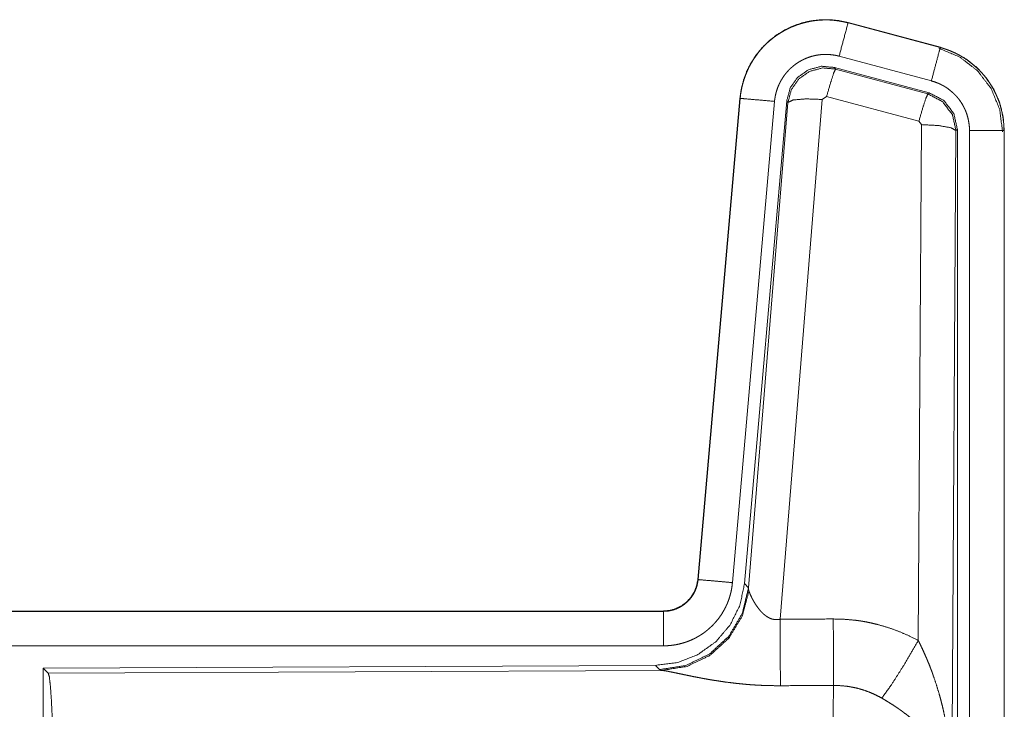
# Model space of a CAD drawing. Units: inches. Extents: x 24 to 148, y 18 to 130.
# Drawn here: x 41 to 43, y 60 to 61 of the extents above; entities that cross this region are included whole.
import ezdxf

# ---------------------------------------------------------------- set-up
doc = ezdxf.new("R2010")
doc.units = ezdxf.units.IN
doc.header["$MEASUREMENT"] = 0
doc.layers.add('1', color=7, linetype='Continuous', true_color=0xffffff)

msp = doc.modelspace()

# ---------------------------------------------------------------- linework, layer by layer
at = {"layer": '1', "color": 18, "linetype": 'Continuous', "lineweight": 18}
for p, q in [((42.3102, 61.0491), (42.3103, 61.0495)), ((42.3102, 61.0491), (42.4438, 61.0133)), ((42.4439, 61.0137), (42.3103, 61.0495)), ((42.4438, 61.0133), (42.4439, 61.0137)), ((42.4309, 60.9651), (42.2973, 61.0009)), ((42.4278, 60.9477), (42.2904, 60.9845)), ((42.2904, 60.9845), (42.2921, 60.9822)), ((42.2921, 60.9822), (42.4258, 60.9461)), ((42.2791, 60.9426), (42.2729, 60.9381)), ((42.4128, 60.9065), (42.2791, 60.9426)), ((42.4258, 60.9461), (42.4278, 60.9477)), ((42.1535, 60.9397), (42.0926, 60.2427)), ((42.093, 60.2426), (42.154, 60.9397)), ((42.2037, 60.9354), (42.1427, 60.2383)), ((42.154, 60.9397), (42.1535, 60.9397)), ((42.2214, 60.9362), (42.1603, 60.237)), ((42.166, 60.2308), (42.2231, 60.9338)), ((42.2729, 60.9381), (42.2117, 60.1852)), ((42.2231, 60.9338), (42.2214, 60.9362)), ((42.4119, 60.1544), (42.4165, 60.9017)), ((42.4165, 60.9017), (42.4128, 60.9065)), ((42.4665, 60.893), (42.4606, 59.9399)), ((42.4686, 60.8946), (42.4665, 60.893)), ((42.4686, 59.6845), (42.4686, 60.8946)), ((42.4861, 59.6869), (42.4861, 60.8931)), ((42.5361, 60.8931), (42.5361, 59.6869)), ((42.5361, 60.8931), (42.5365, 60.8931)), ((42.5365, 59.6869), (42.5365, 60.8931)), ((42.093, 60.2426), (42.0926, 60.2427)), ((42.1603, 60.237), (42.166, 60.2308)), ((42.166, 60.2308), (42.1666, 60.2261)), ((42.0428, 60.1971), (36.5113, 60.1971)), ((37.5512, 60.1966), (42.0428, 60.1966)), ((42.0428, 60.1966), (42.0428, 60.1971)), ((42.0428, 60.1467), (37.5512, 60.1467)), ((42.0314, 60.1184), (41.1444, 60.1145)), ((41.1444, 60.1145), (41.1444, 59.5196)), ((41.1444, 60.1145), (41.1517, 60.1072)), ((42.0371, 60.1122), (42.0314, 60.1184)), ((41.1517, 60.1072), (42.0408, 60.1111)), ((42.0408, 60.1111), (42.0371, 60.1122))]:
    msp.add_line(p, q, dxfattribs=at)
for points, knots in [([(42.3103, 61.0495), (42.297, 61.0523), (42.2834, 61.0537), (42.2698, 61.0535), (42.2563, 61.0519), (42.243, 61.0488), (42.2302, 61.0443), (42.2179, 61.0384), (42.2063, 61.0312), (42.1956, 61.0228), (42.1859, 61.0133), (42.1772, 61.0027), (42.1698, 60.9913), (42.1636, 60.9792), (42.1589, 60.9664), (42.1555, 60.9532), (42.1535, 60.9397)], [0, 0, 0.062532, 0.125055, 0.187564, 0.250056, 0.312551, 0.375031, 0.43752, 0.499999, 0.562494, 0.624977, 0.687453, 0.749941, 0.812455, 0.874944, 0.93748, 1, 1]), ([(42.154, 60.9397), (42.1543, 60.9431), (42.1547, 60.9465), (42.1553, 60.9499), (42.1559, 60.9533), (42.1574, 60.9599), (42.1593, 60.9664), (42.1615, 60.9728), (42.164, 60.979), (42.1654, 60.9821), (42.1669, 60.9852), (42.1677, 60.9867), (42.1685, 60.9882), (42.1694, 60.9897), (42.1702, 60.9912), (42.1738, 60.997), (42.1776, 61.0025), (42.1817, 61.0079), (42.1862, 61.013), (42.1885, 61.0155), (42.1909, 61.0179), (42.1921, 61.0191), (42.1934, 61.0202), (42.1947, 61.0214), (42.1959, 61.0225), (42.2012, 61.0269), (42.2066, 61.0309), (42.2122, 61.0346), (42.2181, 61.038), (42.2211, 61.0396), (42.2241, 61.0411), (42.2257, 61.0419), (42.2272, 61.0426), (42.2288, 61.0433), (42.2304, 61.0439), (42.2367, 61.0464), (42.2432, 61.0484), (42.2497, 61.0501), (42.2563, 61.0515), (42.2597, 61.052), (42.2631, 61.0525), (42.2648, 61.0527), (42.2665, 61.0528), (42.2682, 61.053), (42.2699, 61.0531), (42.2767, 61.0534), (42.2835, 61.0533), (42.2902, 61.0528), (42.2969, 61.0519), (42.3036, 61.0507), (42.3102, 61.0491)], [0, 0, 0.015748, 0.031517, 0.047256, 0.062947, 0.094168, 0.125295, 0.156389, 0.187582, 0.203221, 0.21893, 0.226815, 0.234689, 0.24256, 0.250382, 0.281645, 0.312767, 0.343865, 0.37503, 0.390661, 0.406347, 0.414208, 0.422081, 0.429949, 0.4378, 0.469096, 0.500248, 0.531323, 0.562473, 0.578086, 0.593748, 0.601602, 0.609471, 0.617359, 0.625226, 0.656542, 0.687698, 0.718806, 0.749919, 0.765517, 0.781161, 0.788999, 0.796857, 0.804736, 0.812618, 0.843978, 0.875169, 0.90627, 0.937386, 0.968595, 1, 1]), ([(42.3102, 61.0491), (42.3036, 61.0245), (42.2973, 61.0009)], [0, 0, 0.509774, 1, 1]), ([(42.4438, 61.0133), (42.4419, 61.0063), (42.4309, 60.9651)], [0, 0, 0.145389, 1, 1]), ([(42.4419, 61.0122), (42.472, 60.9996), (42.4977, 60.9797), (42.5175, 60.9538), (42.5299, 60.9236), (42.534, 60.8911)], [0, 0, 0.199755, 0.39952, 0.599444, 0.799608, 1, 1]), ([(42.4438, 61.0133), (42.444, 61.0133), (42.4441, 61.0133), (42.4443, 61.0132), (42.4444, 61.0132), (42.4448, 61.0131), (42.4451, 61.013), (42.4463, 61.0126), (42.4475, 61.0123), (42.4487, 61.0119), (42.4512, 61.0111), (42.4536, 61.0103), (42.4583, 61.0085), (42.463, 61.0065), (42.4676, 61.0043), (42.4721, 61.0019), (42.4743, 61.0006), (42.4765, 60.9993), (42.4776, 60.9986), (42.4787, 60.9979), (42.4798, 60.9972), (42.4809, 60.9965), (42.4891, 60.9905), (42.4967, 60.9839), (42.5004, 60.9804), (42.5039, 60.9767), (42.5056, 60.9748), (42.5072, 60.9728), (42.5088, 60.9708), (42.5104, 60.9688), (42.5163, 60.9605), (42.5214, 60.9517), (42.5237, 60.9472), (42.5258, 60.9426), (42.5268, 60.9402), (42.5278, 60.9379), (42.5282, 60.9367), (42.5287, 60.9355), (42.5291, 60.9343), (42.5295, 60.9331), (42.5324, 60.9233), (42.5344, 60.9133), (42.5357, 60.9033), (42.5361, 60.8931)], [0, 0, 0.000999, 0.001968, 0.002966, 0.003935, 0.005922, 0.007889, 0.015742, 0.023617, 0.031458, 0.047124, 0.062765, 0.094004, 0.125198, 0.156415, 0.187706, 0.20338, 0.219111, 0.227004, 0.234868, 0.242741, 0.250586, 0.313081, 0.375253, 0.406372, 0.437585, 0.453235, 0.468934, 0.484676, 0.500444, 0.562966, 0.625183, 0.656289, 0.687447, 0.703095, 0.718749, 0.726613, 0.734488, 0.742372, 0.750237, 0.812857, 0.875071, 0.937305, 1, 1]), ([(42.5365, 60.8931), (42.5348, 60.9134), (42.5299, 60.9332), (42.5218, 60.952), (42.5107, 60.9691), (42.497, 60.9842), (42.481, 60.9969), (42.4632, 61.0068), (42.4439, 61.0137)], [0, 0, 0.125015, 0.250042, 0.375028, 0.500015, 0.625003, 0.749971, 0.874988, 1, 1]), ([(42.2973, 61.0009), (42.2933, 61.0018), (42.2893, 61.0025), (42.2853, 61.003), (42.2813, 61.0033), (42.2772, 61.0034), (42.2731, 61.0033), (42.2721, 61.0032), (42.2711, 61.0031), (42.2701, 61.003), (42.2691, 61.0029), (42.267, 61.0026), (42.265, 61.0023), (42.2611, 61.0015), (42.2572, 61.0005), (42.2533, 60.9992), (42.2495, 60.9978), (42.2476, 60.9969), (42.2457, 60.9961), (42.2439, 60.9952), (42.2421, 60.9942), (42.2386, 60.9922), (42.2352, 60.99), (42.232, 60.9875), (42.2289, 60.9849), (42.2273, 60.9836), (42.2259, 60.9822), (42.2244, 60.9807), (42.223, 60.9792), (42.2204, 60.9762), (42.2179, 60.973), (42.2156, 60.9696), (42.2135, 60.9662), (42.2129, 60.9653), (42.2125, 60.9644), (42.212, 60.9635), (42.2115, 60.9626), (42.2106, 60.9608), (42.2098, 60.9589), (42.2082, 60.9551), (42.2069, 60.9513), (42.2058, 60.9474), (42.2049, 60.9435), (42.2045, 60.9415), (42.2042, 60.9394), (42.2039, 60.9374), (42.2037, 60.9354)], [0, 0, 0.031398, 0.062604, 0.093723, 0.124824, 0.156003, 0.187375, 0.19525, 0.203133, 0.21098, 0.218832, 0.234461, 0.250074, 0.281197, 0.312279, 0.343437, 0.374764, 0.39052, 0.406259, 0.421901, 0.437525, 0.468652, 0.499753, 0.530907, 0.562197, 0.577911, 0.593661, 0.609371, 0.624981, 0.656162, 0.687245, 0.718365, 0.749611, 0.757444, 0.765315, 0.773195, 0.781072, 0.796782, 0.812411, 0.843585, 0.874712, 0.905834, 0.937036, 0.952764, 0.968464, 0.984256, 1, 1]), ([(42.2904, 60.9845), (42.2714, 60.9862), (42.253, 60.9812), (42.2373, 60.9703), (42.2264, 60.9547), (42.2214, 60.9362)], [0, 0, 0.200055, 0.400007, 0.599938, 0.799973, 1, 1]), ([(42.2231, 60.9338), (42.2281, 60.9523), (42.239, 60.9679), (42.2546, 60.9788), (42.2731, 60.9838), (42.2921, 60.9822)], [0, 0, 0.200012, 0.400073, 0.600069, 0.800057, 1, 1]), ([(42.2921, 60.9822), (42.2896, 60.9768), (42.285, 60.9626), (42.2791, 60.9426)], [0, 0, 0.142762, 0.50003, 1, 1]), ([(42.4861, 60.8931), (42.4859, 60.8992), (42.4851, 60.9052), (42.4839, 60.9111), (42.4822, 60.917), (42.4817, 60.9185), (42.4811, 60.9199), (42.4806, 60.9213), (42.48, 60.9227), (42.4787, 60.9255), (42.4773, 60.9282), (42.4743, 60.9334), (42.4708, 60.9384), (42.4698, 60.9396), (42.4688, 60.9408), (42.4679, 60.942), (42.4668, 60.9431), (42.4647, 60.9453), (42.4626, 60.9474), (42.458, 60.9514), (42.4531, 60.955), (42.4518, 60.9559), (42.4505, 60.9567), (42.4492, 60.9575), (42.4478, 60.9582), (42.4451, 60.9596), (42.4424, 60.961), (42.4367, 60.9632), (42.4309, 60.9651)], [0, 0, 0.062713, 0.124911, 0.187129, 0.249782, 0.265495, 0.281237, 0.296887, 0.312541, 0.343731, 0.374814, 0.437011, 0.499568, 0.515327, 0.531044, 0.546736, 0.562431, 0.593634, 0.624732, 0.686944, 0.749437, 0.76515, 0.780889, 0.796631, 0.81232, 0.843603, 0.874824, 0.937242, 1, 1]), ([(42.4258, 60.9461), (42.4233, 60.9407), (42.4186, 60.9265), (42.4128, 60.9065)], [0, 0, 0.142877, 0.50001, 1, 1]), ([(42.4258, 60.9461), (42.4468, 60.9351), (42.4613, 60.9162), (42.4665, 60.893)], [0, 0, 0.33328, 0.666647, 1, 1]), ([(42.4686, 60.8946), (42.4634, 60.9178), (42.4489, 60.9367), (42.4278, 60.9477)], [0, 0, 0.333324, 0.666673, 1, 1]), ([(42.154, 60.9397), (42.1612, 60.9391), (42.2037, 60.9354)], [0, 0, 0.145314, 1, 1]), ([(42.2231, 60.9338), (42.2306, 60.9374), (42.2487, 60.939), (42.2729, 60.9381)], [0, 0, 0.163273, 0.522074, 1, 1]), ([(42.4665, 60.893), (42.4592, 60.8972), (42.441, 60.9004), (42.4165, 60.9017)], [0, 0, 0.163569, 0.522982, 1, 1]), ([(42.5361, 60.8931), (42.5106, 60.8931), (42.4861, 60.8931)], [0, 0, 0.509804, 1, 1]), ([(42.0926, 60.2427), (42.0909, 60.2336), (42.0876, 60.2249), (42.0828, 60.217), (42.0765, 60.2102), (42.0692, 60.2046), (42.0609, 60.2005), (42.052, 60.1979), (42.0428, 60.1971)], [0, 0, 0.125058, 0.250082, 0.375073, 0.500028, 0.624978, 0.749965, 0.874978, 1, 1]), ([(42.0428, 60.1966), (42.044, 60.1967), (42.0451, 60.1967), (42.0463, 60.1968), (42.0475, 60.1969), (42.0498, 60.1971), (42.0521, 60.1975), (42.0567, 60.1986), (42.0611, 60.2001), (42.0632, 60.201), (42.0653, 60.202), (42.0664, 60.2025), (42.0674, 60.2031), (42.0684, 60.2037), (42.0694, 60.2043), (42.0732, 60.2069), (42.0768, 60.2099), (42.0777, 60.2107), (42.0785, 60.2115), (42.0793, 60.2124), (42.0801, 60.2132), (42.0817, 60.215), (42.0831, 60.2168), (42.0857, 60.2207), (42.088, 60.2247), (42.0885, 60.2258), (42.089, 60.2269), (42.0894, 60.228), (42.0898, 60.229), (42.0906, 60.2312), (42.0913, 60.2335), (42.0923, 60.238), (42.093, 60.2426)], [0, 0, 0.01577, 0.031508, 0.047214, 0.06295, 0.094441, 0.125837, 0.188155, 0.250323, 0.281527, 0.312938, 0.32868, 0.344353, 0.360044, 0.375643, 0.437798, 0.500087, 0.515711, 0.531451, 0.547161, 0.562915, 0.594232, 0.625378, 0.687553, 0.749945, 0.765688, 0.781443, 0.797155, 0.8128, 0.844034, 0.875177, 0.937321, 1, 1]), ([(42.093, 60.2426), (42.1002, 60.242), (42.1427, 60.2383)], [0, 0, 0.145302, 1, 1]), ([(42.1603, 60.237), (42.1536, 60.2057), (42.1395, 60.1771), (42.1188, 60.1527), (42.0928, 60.1341), (42.0631, 60.1225), (42.0314, 60.1184)], [0, 0, 0.166697, 0.333362, 0.499993, 0.666641, 0.833303, 1, 1]), ([(42.166, 60.2308), (42.157, 60.1936), (42.1376, 60.1606), (42.1094, 60.1347), (42.0749, 60.1181), (42.0371, 60.1122)], [0, 0, 0.199989, 0.399997, 0.600035, 0.800029, 1, 1]), ([(42.1427, 60.2383), (42.1422, 60.2336), (42.1415, 60.229), (42.1406, 60.2245), (42.1394, 60.22), (42.1381, 60.2156), (42.1365, 60.2112), (42.1357, 60.209), (42.1348, 60.2069), (42.1343, 60.2058), (42.1338, 60.2048), (42.1333, 60.2037), (42.1328, 60.2026), (42.1306, 60.1985), (42.1283, 60.1945), (42.1258, 60.1906), (42.1231, 60.1869), (42.1202, 60.1832), (42.1172, 60.1797), (42.1156, 60.178), (42.114, 60.1763), (42.1123, 60.1746), (42.1106, 60.1731), (42.1071, 60.17), (42.1035, 60.1671), (42.0997, 60.1644), (42.0959, 60.1619), (42.0939, 60.1607), (42.0918, 60.1595), (42.0908, 60.1589), (42.0898, 60.1584), (42.0888, 60.1578), (42.0877, 60.1573), (42.0835, 60.1553), (42.0792, 60.1535), (42.0748, 60.1519), (42.0704, 60.1506), (42.0659, 60.1494), (42.0614, 60.1484), (42.0591, 60.148), (42.0568, 60.1477), (42.0545, 60.1474), (42.0521, 60.1471), (42.0475, 60.1468), (42.0428, 60.1467)], [0, 0, 0.031417, 0.062636, 0.093759, 0.124854, 0.155989, 0.187182, 0.20284, 0.218549, 0.2264, 0.234287, 0.242162, 0.249996, 0.281275, 0.312419, 0.343498, 0.374615, 0.405762, 0.43708, 0.452817, 0.468544, 0.484208, 0.499864, 0.531058, 0.562139, 0.593221, 0.624353, 0.639976, 0.655629, 0.66346, 0.671326, 0.67919, 0.687072, 0.718433, 0.749662, 0.780756, 0.811844, 0.842968, 0.874173, 0.889834, 0.90556, 0.921302, 0.937047, 0.968502, 1, 1]), ([(42.1666, 60.2261), (42.157, 60.1899), (42.1377, 60.158), (42.1103, 60.133), (42.0771, 60.1169), (42.0408, 60.1111)], [0, 0, 0.20179, 0.402992, 0.603138, 0.802053, 1, 1]), ([(42.1666, 60.2261), (42.167, 60.2249), (42.1675, 60.2236), (42.1678, 60.223), (42.168, 60.2223), (42.1683, 60.2216), (42.1686, 60.2209), (42.17, 60.218), (42.1715, 60.2149), (42.1724, 60.2133), (42.1733, 60.2117), (42.1737, 60.2109), (42.1742, 60.2101), (42.1747, 60.2092), (42.1752, 60.2084), (42.1774, 60.205), (42.1798, 60.2017), (42.1811, 60.2), (42.1824, 60.1984), (42.1832, 60.1975), (42.1839, 60.1967), (42.1846, 60.1959), (42.1854, 60.1951), (42.187, 60.1935), (42.1887, 60.192), (42.1905, 60.1906), (42.1924, 60.1892), (42.1945, 60.188), (42.1966, 60.1868), (42.1972, 60.1866), (42.1978, 60.1863), (42.1984, 60.1861), (42.1989, 60.1859), (42.2001, 60.1855), (42.2013, 60.1852), (42.2026, 60.185), (42.2039, 60.1848), (42.2052, 60.1846), (42.2065, 60.1846), (42.2091, 60.1847), (42.2117, 60.1852)], [0, 0, 0.018797, 0.039153, 0.04987, 0.060862, 0.072223, 0.083752, 0.132589, 0.184914, 0.212369, 0.240525, 0.25478, 0.26933, 0.284066, 0.298904, 0.359535, 0.422108, 0.454089, 0.486639, 0.503071, 0.519697, 0.536482, 0.55336, 0.58746, 0.621932, 0.656996, 0.69278, 0.72915, 0.766229, 0.775651, 0.785084, 0.794499, 0.803972, 0.822942, 0.841998, 0.861213, 0.880695, 0.900499, 0.92042, 0.960051, 1, 1]), ([(42.0428, 60.1966), (42.0428, 60.1894), (42.0428, 60.1467)], [0, 0, 0.145277, 1, 1]), ([(42.2117, 60.1852), (42.2121, 60.112), (42.2122, 60.0889)], [0, 0, 0.759482, 1, 1]), ([(42.2888, 60.1856), (42.3049, 60.1851), (42.321, 60.1837), (42.325, 60.1832), (42.329, 60.1826), (42.3329, 60.1819), (42.3369, 60.1812), (42.3448, 60.1796), (42.3526, 60.1777), (42.3679, 60.1733), (42.3829, 60.1679), (42.3976, 60.1616), (42.4119, 60.1544)], [0, 0, 0.125779, 0.251368, 0.282792, 0.314243, 0.345713, 0.37717, 0.439853, 0.502261, 0.626584, 0.750658, 0.874975, 1, 1]), ([(42.2888, 60.1856), (42.289, 60.1457), (42.2893, 60.0893)], [0, 0, 0.414086, 1, 1]), ([(42.3591, 60.0709), (42.3731, 60.0904), (42.3914, 60.1192), (42.4119, 60.1544)], [0, 0, 0.243154, 0.588757, 1, 1]), ([(42.4119, 60.1544), (42.415, 60.1482), (42.418, 60.1419), (42.4208, 60.1356), (42.4236, 60.1293), (42.4263, 60.1229), (42.4289, 60.1164), (42.4301, 60.1132), (42.4314, 60.1099), (42.4326, 60.1066), (42.4337, 60.1034), (42.4382, 60.0902), (42.4422, 60.0768), (42.4441, 60.0701), (42.4458, 60.0634), (42.4475, 60.0567), (42.449, 60.0499), (42.4518, 60.0363), (42.4542, 60.0227), (42.4552, 60.0158), (42.4562, 60.009), (42.457, 60.0021), (42.4578, 59.9952), (42.459, 59.9814), (42.4599, 59.9676), (42.4602, 59.9607), (42.4604, 59.9537), (42.4605, 59.9503), (42.4605, 59.9468), (42.4606, 59.9451), (42.4606, 59.9433), (42.4606, 59.9416), (42.4606, 59.9399)], [0, 0, 0.031116, 0.062277, 0.093457, 0.124673, 0.15593, 0.18726, 0.202945, 0.218616, 0.234333, 0.250038, 0.312822, 0.375474, 0.406787, 0.438124, 0.469431, 0.500744, 0.563222, 0.625589, 0.656769, 0.687941, 0.719146, 0.750359, 0.81272, 0.875132, 0.906337, 0.937556, 0.953162, 0.968766, 0.976597, 0.984398, 0.992199, 1, 1]), ([(41.1517, 60.1072), (41.1533, 60.1018), (41.1548, 60.0888), (41.1562, 60.0687), (41.1575, 60.042), (41.1586, 60.0094), (41.1595, 59.972), (41.1601, 59.9308), (41.1605, 59.887), (41.1607, 59.842)], [0, 0, 0.021223, 0.070386, 0.146382, 0.247124, 0.369677, 0.510528, 0.665569, 0.830325, 1, 1]), ([(42.2122, 60.0889), (42.1989, 60.089), (42.1857, 60.0894), (42.1791, 60.0897), (42.1726, 60.0901), (42.166, 60.0906), (42.1595, 60.0912), (42.1467, 60.0925), (42.1342, 60.094), (42.128, 60.0949), (42.122, 60.0958), (42.119, 60.0963), (42.116, 60.0967), (42.113, 60.0972), (42.1101, 60.0977), (42.1043, 60.0987), (42.0987, 60.0997), (42.0932, 60.1008), (42.0878, 60.1018), (42.0826, 60.1029), (42.0776, 60.1039), (42.0763, 60.1042), (42.0751, 60.1044), (42.0739, 60.1047), (42.0727, 60.1049), (42.068, 60.1059), (42.0594, 60.1077), (42.0556, 60.1085), (42.0519, 60.1092), (42.0503, 60.1096), (42.0486, 60.1099), (42.0479, 60.11), (42.0471, 60.1102), (42.0464, 60.1103), (42.0457, 60.1104), (42.043, 60.1108), (42.0408, 60.1111)], [0, 0, 0.076889, 0.153288, 0.191299, 0.229206, 0.266988, 0.304656, 0.379109, 0.45198, 0.487822, 0.523279, 0.540836, 0.558306, 0.575658, 0.592868, 0.626696, 0.65976, 0.69205, 0.723546, 0.754194, 0.783942, 0.791241, 0.798476, 0.805657, 0.812756, 0.840235, 0.890767, 0.913704, 0.934968, 0.944927, 0.954422, 0.95899, 0.963439, 0.967778, 0.971956, 0.987244, 1, 1]), ([(42.2872, 59.842), (42.2872, 59.8518), (42.2872, 59.8567), (42.2872, 59.8616), (42.2873, 59.881), (42.2873, 59.9002), (42.2874, 59.9282), (42.2875, 59.942), (42.2875, 59.951), (42.2877, 59.9729), (42.2878, 59.9895), (42.288, 60.0054), (42.2881, 60.0205), (42.2882, 60.0242), (42.2882, 60.0313), (42.2884, 60.0415), (42.2885, 60.0479), (42.2887, 60.0599), (42.2889, 60.0709), (42.2889, 60.0734), (42.289, 60.0771), (42.2891, 60.0795), (42.2891, 60.0807), (42.2892, 60.0852), (42.2893, 60.0893)], [0, 0, 0.039775, 0.05965, 0.079498, 0.158049, 0.23531, 0.348793, 0.404443, 0.44106, 0.529431, 0.596691, 0.660924, 0.722078, 0.736873, 0.7657, 0.806795, 0.83278, 0.881459, 0.925665, 0.936039, 0.951021, 0.960685, 0.965398, 0.983383, 1, 1]), ([(42.3591, 60.0709), (42.351, 60.0752), (42.3428, 60.0789), (42.3343, 60.0821), (42.3256, 60.0847), (42.3212, 60.0858), (42.3167, 60.0867), (42.3145, 60.0871), (42.3122, 60.0875), (42.3099, 60.0879), (42.3077, 60.0882), (42.2985, 60.089), (42.2893, 60.0893)], [0, 0, 0.124724, 0.248748, 0.372638, 0.496866, 0.559312, 0.622035, 0.653541, 0.685085, 0.716589, 0.748104, 0.873947, 1, 1]), ([(42.4606, 59.9399), (42.4606, 59.9409), (42.4605, 59.9419), (42.4604, 59.943), (42.4604, 59.944), (42.4602, 59.9461), (42.46, 59.9482), (42.4594, 59.9525), (42.4586, 59.9568), (42.4565, 59.9655), (42.4535, 59.9744), (42.4526, 59.9766), (42.4517, 59.9788), (42.4507, 59.9811), (42.4497, 59.9833), (42.4475, 59.9877), (42.445, 59.9921), (42.4396, 60.0009), (42.4332, 60.0096), (42.4324, 60.0107), (42.4315, 60.0118), (42.4306, 60.0129), (42.4297, 60.014), (42.4279, 60.0161), (42.4261, 60.0182), (42.4222, 60.0225), (42.4182, 60.0266), (42.414, 60.0307), (42.4097, 60.0347), (42.4074, 60.0367), (42.4051, 60.0387), (42.4028, 60.0407), (42.4004, 60.0427), (42.3956, 60.0465), (42.3906, 60.0503), (42.3881, 60.0522), (42.3855, 60.054), (42.383, 60.0558), (42.3804, 60.0576), (42.3751, 60.0611), (42.3698, 60.0644), (42.3645, 60.0677), (42.3591, 60.0709)], [0, 0, 0.005953, 0.011946, 0.017941, 0.024016, 0.03618, 0.048443, 0.073251, 0.098521, 0.150432, 0.204517, 0.218383, 0.232369, 0.246431, 0.260583, 0.289238, 0.318352, 0.378157, 0.440511, 0.448499, 0.456534, 0.464587, 0.472675, 0.488898, 0.505222, 0.538176, 0.571539, 0.605391, 0.639745, 0.657125, 0.67464, 0.69233, 0.71012, 0.745912, 0.781997, 0.800131, 0.81832, 0.836514, 0.854678, 0.891018, 0.92735, 0.963666, 1, 1])]:
    msp.add_open_spline(points, degree=1, knots=knots, dxfattribs=at)
for points in [[(42.2117, 60.1852), (42.2888, 60.1856)], [(42.2893, 60.0893), (42.2122, 60.0889)]]:
    msp.add_open_spline(points, degree=1, dxfattribs=at)

doc.saveas('drawing.dxf')
